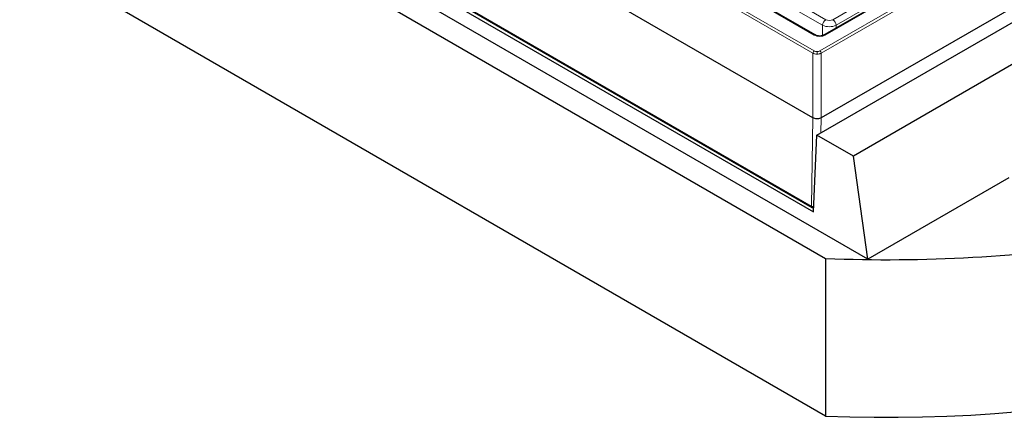
# Model space of a CAD drawing. Units: millimetres. Extents: x 0 to 420, y 0 to 297.
# Drawn here: x 237 to 309, y 89 to 119 of the extents above; entities that cross this region are included whole.
import ezdxf

# ---------------------------------------------------------------- set-up
doc = ezdxf.new("R2010")
doc.units = ezdxf.units.MM

msp = doc.modelspace()

# ---------------------------------------------------------------- linework, layer by layer
at = {"color": 8, "linetype": 'Continuous', "lineweight": 18}
for p, q in [((240.9301, 147.5291), (295.2867, 116.1497)), ((295.3876, 116.3188), (241.031, 147.6981)), ((336.8137, 140.0006), (295.7911, 116.3188)), ((336.9145, 139.8315), (295.892, 116.1497)), ((296.1952, 117.4947), (334.7766, 139.7673)), ((241.0527, 136.084), (295.183, 104.8353)), ((278.0159, 129.1539), (296.2469, 118.6293)), ((295.9953, 118.2179), (277.6617, 128.8017)), ((296.7501, 118.6293), (314.0047, 128.5902)), ((314.3698, 128.2443), (297.0016, 118.2179)), ((285.517, 123.1929), (295.3876, 117.4947)), ((295.9953, 117.4523), (295.9953, 118.2179)), ((297.0016, 118.2179), (297.0016, 118.0086)), ((295.2867, 116.1497), (295.2867, 111.367)), ((295.5893, 116.0798), (295.5893, 116.2705)), ((295.892, 116.1497), (295.892, 111.367)), ((295.2864, 111.3672), (295.183, 104.8353)), ((295.892, 111.367), (295.8743, 110.2514))]:
    msp.add_line(p, q, dxfattribs=at)
at = {"color": 7, "linetype": 'Continuous', "lineweight": 25}
for p, q in [((295.2864, 111.3672), (240.5362, 142.9738)), ((334.7051, 139.7744), (296.1238, 117.5018)), ((299.3509, 100.9134), (236.5723, 137.1548)), ((240.6011, 135.9954), (295.322, 104.4057)), ((241.097, 135.992), (295.2273, 104.7433)), ((236.6683, 135.3499), (296.2244, 100.9688)), ((337.3087, 135.2764), (295.892, 111.367)), ((295.5867, 110.0854), (337.2205, 134.12)), ((296.2244, 89.304), (236.6683, 123.685)), ((295.459, 117.5018), (285.5884, 123.2)), ((310.627, 115.6558), (298.2822, 108.5293)), ((295.2864, 111.3672), (295.2867, 111.367)), ((295.322, 104.4057), (295.5867, 110.0854)), ((298.2822, 108.5293), (295.5867, 110.0854)), ((299.3509, 100.9134), (298.2822, 108.5293)), ((309.7794, 106.9337), (299.3509, 100.9134)), ((295.2273, 104.7433), (295.3358, 104.7013)), ((296.2244, 100.9688), (296.2244, 89.304))]:
    msp.add_line(p, q, dxfattribs=at)
at = {"color": 7, "linetype": 'Continuous', "lineweight": 25, "flags": 128}
msp.add_lwpolyline([(296.2244, 89.304), (298.015, 89.2448), (299.8078, 89.2145), (301.6013, 89.2131), (303.3942, 89.2406), (305.185, 89.297), (306.9724, 89.3821), (308.7551, 89.4961), (310.5315, 89.6386)], dxfattribs=at)
at = {"color": 8, "linetype": 'Continuous', "lineweight": 18}
for centre, radius, start, end in [((296.5475, 118.1629), 0.5549, 122.800863, 174.311001), ((296.4494, 118.1629), 0.5549, 5.688999, 57.199137), ((295.4292, 117.438), 0.0703, 64.222447, 126.2534), ((296.1536, 117.438), 0.0703, 53.7466, 115.777553), ((295.5071, 116.1328), 0.221, 122.728851, 175.619607), ((295.6716, 116.1328), 0.221, 4.380393, 57.271149), ((295.2873, 104.8288), 0.1045, 176.423591, 234.990585)]:
    msp.add_arc(centre, radius, start, end, dxfattribs=at)
at = {"color": 7, "linetype": 'Continuous', "lineweight": 25}
msp.add_arc((300.8077, 210.5132), 109.6402, 267.604185, 278.991865, dxfattribs=at)
at = {"color": 8, "linetype": 'Continuous', "lineweight": 18}
for centre, major_axis, ratio in [((296.4985, 118.4851), (0.7143, 0), 0.5271723), ((296.4985, 118.7768), (0.3571, 0), 0.5816896)]:
    msp.add_ellipse(centre, major_axis=major_axis, ratio=ratio, start_param=3.9307889, end_param=5.493989, dxfattribs=at)
for points, knots in [([(295.3876, 117.4947), (295.4465, 117.4677), (295.5645, 117.4136), (295.7914, 117.3904), (296.0182, 117.4136), (296.1362, 117.4677), (296.1952, 117.4947)], [0, 0, 0, 0, 0.2500412, 0.5, 0.7499588, 1, 1, 1, 1]), ([(295.5893, 116.0798), (295.5349, 116.0831), (295.452, 116.0882), (295.3517, 116.1177), (295.3085, 116.1389), (295.2867, 116.1497)], [0, 0, 0, 0, 0.48518269, 0.73915666, 1, 1, 1, 1]), ([(295.5893, 116.2705), (295.5516, 116.2727), (295.476, 116.2772), (295.417, 116.3049), (295.3876, 116.3188)], [0, 0, 0, 0, 0.4998318, 1, 1, 1, 1]), ([(295.7911, 116.3188), (295.7616, 116.3049), (295.7027, 116.2772), (295.6271, 116.2727), (295.5893, 116.2705)], [0, 0, 0, 0, 0.5001682, 1, 1, 1, 1]), ([(295.892, 116.1497), (295.8701, 116.1389), (295.827, 116.1177), (295.7267, 116.0882), (295.6438, 116.0831), (295.5893, 116.0798)], [0, 0, 0, 0, 0.2608433, 0.5148173, 1, 1, 1, 1]), ([(295.183, 104.8353), (295.2056, 104.8236), (295.2498, 104.8008), (295.3041, 104.7797), (295.3358, 104.7762), (295.3393, 104.7758)], [0, 0, 0, 0, 0.4813736, 0.9428268, 1, 1, 1, 1])]:
    msp.add_open_spline(points, degree=3, knots=knots, dxfattribs=at)
at = {"color": 7, "linetype": 'Continuous', "lineweight": 25}
for points, knots in [([(296.1237, 117.5018), (296.0753, 117.4796), (295.9783, 117.4352), (295.7914, 117.4161), (295.6044, 117.4352), (295.5075, 117.4796), (295.459, 117.5018)], [0, 0, 0, 0, 0.2499682, 0.5, 0.7500318, 1, 1, 1, 1]), ([(295.892, 111.367), (295.8546, 111.3494), (295.7799, 111.3141), (295.637, 111.2922), (295.4918, 111.2972), (295.3704, 111.3253), (295.3105, 111.3552), (295.2867, 111.367)], [0, 0, 0, 0, 0.2147496, 0.4295092, 0.6440532, 0.8585723, 1, 1, 1, 1])]:
    msp.add_open_spline(points, degree=3, knots=knots, dxfattribs=at)

doc.saveas('drawing.dxf')
